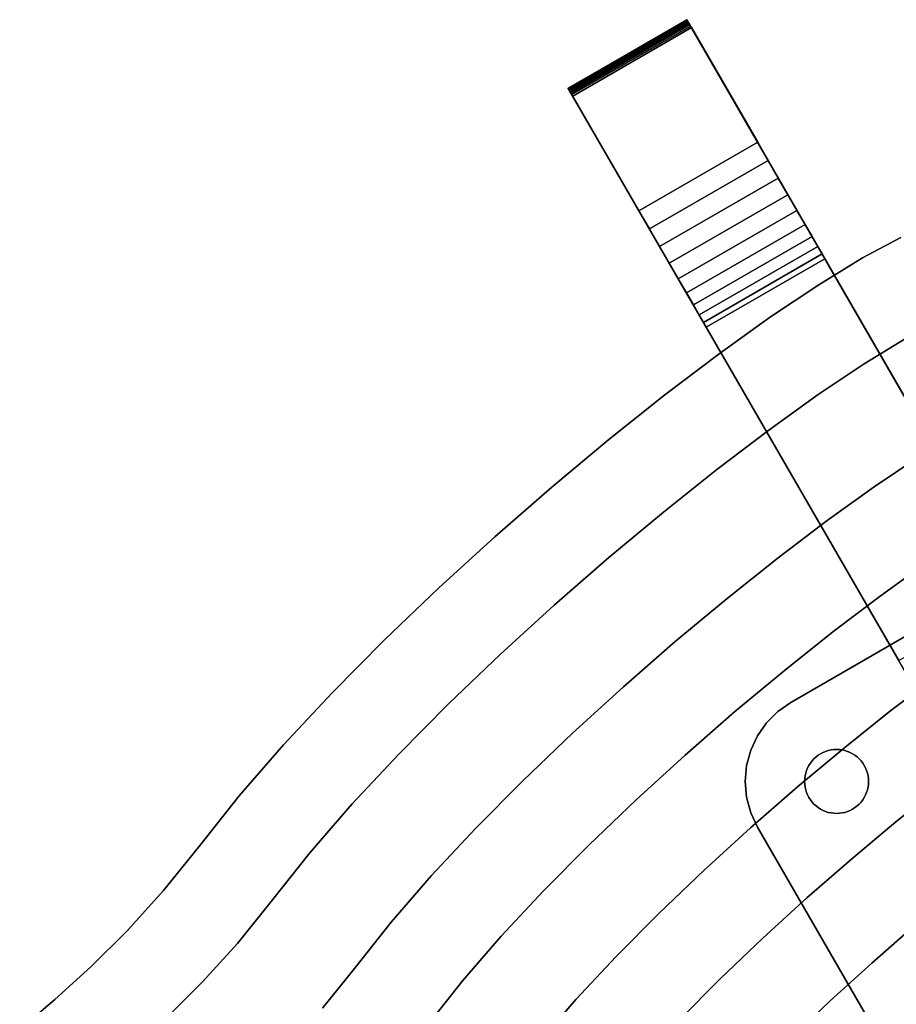
# Model space of a CAD drawing. Extents: x -244 to 252, y -206 to 267.
# Drawn here: x -205 to -109, y 151 to 259 of the extents above; entities that cross this region are included whole.
import ezdxf

# ---------------------------------------------------------------- set-up
doc = ezdxf.new("R2010")
doc.units = 0
doc.layers.add('BAUMSCHEIBEN', color=4, linetype='CONTINUOUS')
doc.layers.add('BEINE_KONNISCH', color=4, linetype='CONTINUOUS')

msp = doc.modelspace()

# ---------------------------------------------------------------- linework, layer by layer
at = {"layer": 'BAUMSCHEIBEN', "color": 0}
for points in [[(-204.631764, 148.738776, 418.846264), (-200.782987, 152.020844, 418.846264), (-196.856246, 155.585359, 418.846264), (-192.880485, 159.525983, 418.846264), (-188.88465, 163.936382, 418.846264), (-184.897684, 168.91022, 418.846264), (-180.612071, 174.312553, 418.846264), (-175.764105, 179.898683, 418.846264), (-170.448451, 185.597639, 418.846264), (-164.759774, 191.338449, 418.846264), (-158.792738, 197.050145, 418.846264), (-152.642008, 202.661755, 418.846264), (-146.402249, 208.10231, 418.846264), (-140.168125, 213.300838, 418.846264), (-134.034301, 218.186371, 418.846264), (-128.09544, 222.687937, 418.846264), (-122.446209, 226.734566, 418.846264), (-117.181272, 230.255287, 418.846264), (-112.395293, 233.179132, 418.846264), (-108.182936, 235.435128, 418.846264)], [(-108.182936, 235.435128, 518.846264), (-112.395293, 233.179132, 518.846264), (-117.181272, 230.255287, 518.846264), (-122.446209, 226.734566, 518.846264), (-128.09544, 222.687937, 518.846264), (-134.034301, 218.186371, 518.846264), (-140.168125, 213.300838, 518.846264), (-146.402249, 208.10231, 518.846264), (-152.642008, 202.661755, 518.846264), (-158.792738, 197.050145, 518.846264), (-164.759774, 191.338449, 518.846264), (-170.448451, 185.597639, 518.846264), (-175.764105, 179.898683, 518.846264), (-180.612071, 174.312553, 518.846264), (-184.897684, 168.91022, 518.846264), (-188.88465, 163.936382, 518.846264), (-192.880485, 159.525983, 518.846264), (-196.856246, 155.585359, 518.846264), (-200.782987, 152.020844, 518.846264), (-204.631764, 148.738776, 518.846264)], [(-188.411952, 150.167156, 418.846264), (-184.609051, 153.936449, 418.846264), (-180.786947, 158.155092, 418.846264), (-176.973328, 162.912676, 418.846264), (-172.874045, 168.080125, 418.846264), (-168.236861, 173.42338, 418.846264), (-163.152322, 178.874555, 418.846264), (-157.710979, 184.365765, 418.846264), (-152.003379, 189.829126, 418.846264), (-146.120072, 195.196753, 418.846264), (-140.151607, 200.400762, 418.846264), (-134.188532, 205.373267, 418.846264), (-128.321395, 210.046385, 418.846264), (-122.640747, 214.352231, 418.846264), (-117.237134, 218.22292, 418.846264), (-112.201107, 221.590567, 418.846264), (-107.623214, 224.387287, 418.846264)], [(-107.623214, 224.387287, 518.846264), (-112.201107, 221.590567, 518.846264), (-117.237134, 218.22292, 518.846264), (-122.640747, 214.352231, 518.846264), (-128.321395, 210.046385, 518.846264), (-134.188532, 205.373267, 518.846264), (-140.151607, 200.400762, 518.846264), (-146.120072, 195.196753, 518.846264), (-152.003379, 189.829126, 518.846264), (-157.710979, 184.365765, 518.846264), (-163.152322, 178.874555, 518.846264), (-168.236861, 173.42338, 518.846264), (-172.874045, 168.080125, 518.846264), (-176.973328, 162.912676, 518.846264), (-180.786947, 158.155092, 518.846264), (-184.609051, 153.936449, 518.846264), (-188.411952, 150.167156, 518.846264)], [(-171.481759, 151.069721, 418.846264), (-167.858821, 155.589426, 418.846264), (-163.964502, 160.498503, 418.846264), (-159.559177, 165.574595, 418.846264), (-154.728865, 170.753211, 418.846264), (-149.559589, 175.969861, 418.846264), (-144.13737, 181.160054, 418.846264), (-138.548228, 186.259299, 418.846264), (-132.878186, 191.203108, 418.846264), (-127.213265, 195.926988, 418.846264), (-121.639485, 200.36645, 418.846264), (-116.242869, 204.457004, 418.846264), (-111.109437, 208.134158, 418.846264), (-106.325211, 211.333422, 418.846264)], [(-106.325211, 211.333422, 518.846264), (-111.109437, 208.134158, 518.846264), (-116.242869, 204.457004, 518.846264), (-121.639485, 200.36645, 518.846264), (-127.213265, 195.926988, 518.846264), (-132.878186, 191.203108, 518.846264), (-138.548228, 186.259299, 518.846264), (-144.13737, 181.160054, 518.846264), (-149.559589, 175.969861, 518.846264), (-154.728865, 170.753211, 518.846264), (-159.559177, 165.574595, 518.846264), (-163.964502, 160.498503, 518.846264), (-167.858821, 155.589426, 518.846264), (-171.481759, 151.069721, 518.846264)], [(-105.555898, 199.691537, 518.846264), (-110.468273, 196.172729, 518.846264), (-115.632499, 192.258324, 518.846264), (-120.966259, 188.010035, 518.846264), (-126.387237, 183.489575, 518.846264), (-131.813114, 178.758658, 518.846264), (-137.161575, 173.878997, 518.846264), (-142.350302, 168.912305, 518.846264), (-147.296978, 163.920296, 518.846264), (-151.919285, 158.964683, 518.846264), (-156.134908, 154.107179, 518.846264), (-159.861528, 149.409497, 518.846264)], [(-159.861528, 149.409497, 418.846264), (-156.134908, 154.107179, 418.846264), (-151.919285, 158.964683, 418.846264), (-147.296978, 163.920296, 418.846264), (-142.350302, 168.912305, 418.846264), (-137.161575, 173.878997, 418.846264), (-131.813114, 178.758658, 418.846264), (-126.387237, 183.489575, 418.846264), (-120.966259, 188.010035, 418.846264), (-115.632499, 192.258324, 418.846264), (-110.468273, 196.172729, 418.846264), (-105.555898, 199.691537, 418.846264)], [(-104.369939, 187.354121, 518.846264), (-109.275954, 183.635436, 518.846264), (-114.343026, 179.599562, 518.846264), (-119.492955, 175.305125, 518.846264), (-124.647539, 170.810754, 518.846264), (-129.728576, 166.175076, 518.846264), (-134.657867, 161.456719, 518.846264), (-139.357209, 156.71431, 518.846264), (-143.748401, 152.006477, 518.846264), (-147.753243, 147.391848, 518.846264)], [(-147.753243, 147.391848, 418.846264), (-143.748401, 152.006477, 418.846264), (-139.357209, 156.71431, 418.846264), (-134.657867, 161.456719, 418.846264), (-129.728576, 166.175076, 418.846264), (-124.647539, 170.810754, 418.846264), (-119.492955, 175.305125, 418.846264), (-114.343026, 179.599562, 418.846264), (-109.275954, 183.635436, 418.846264), (-104.369939, 187.354121, 418.846264)], [(-103.930303, 175.283417, 518.846264), (-108.730687, 171.459957, 518.846264), (-113.609567, 167.391543, 518.846264), (-118.492857, 163.133718, 518.846264), (-123.306471, 158.742023, 518.846264), (-127.976326, 154.272, 518.846264), (-132.428334, 149.779192, 518.846264)], [(-132.428334, 149.779192, 418.846264), (-127.976326, 154.272, 418.846264), (-123.306471, 158.742023, 418.846264), (-118.492857, 163.133718, 418.846264), (-113.609567, 167.391543, 418.846264), (-108.730687, 171.459957, 418.846264), (-103.930303, 175.283417, 418.846264)], [(-106.764857, 160.03298, 518.846264), (-111.376853, 156.011701, 518.846264), (-115.923045, 151.863989, 518.846264), (-120.333463, 147.642301, 518.846264)], [(-120.333463, 147.642301, 418.846264), (-115.923045, 151.863989, 418.846264), (-111.376853, 156.011701, 418.846264), (-106.764857, 160.03298, 418.846264)]]:
    msp.add_polyline3d(points, dxfattribs=at)
for points in [[(-112.395293, 233.179132, 418.846264), (-112.395293, 233.179132, 518.846264), (-108.182936, 235.435128, 518.846264), (-108.182936, 235.435128, 418.846264)], [(-117.181272, 230.255287, 418.846264), (-117.181272, 230.255287, 518.846264), (-112.395293, 233.179132, 518.846264), (-112.395293, 233.179132, 418.846264)], [(-122.446209, 226.734566, 418.846264), (-122.446209, 226.734566, 518.846264), (-117.181272, 230.255287, 518.846264), (-117.181272, 230.255287, 418.846264)], [(-128.09544, 222.687937, 418.846264), (-128.09544, 222.687937, 518.846264), (-122.446209, 226.734566, 518.846264), (-122.446209, 226.734566, 418.846264)], [(-112.201107, 221.590567, 418.846264), (-112.201107, 221.590567, 518.846264), (-107.623214, 224.387287, 518.846264), (-107.623214, 224.387287, 418.846264)], [(-134.034301, 218.186371, 418.846264), (-134.034301, 218.186371, 518.846264), (-128.09544, 222.687937, 518.846264), (-128.09544, 222.687937, 418.846264)], [(-117.237134, 218.22292, 418.846264), (-117.237134, 218.22292, 518.846264), (-112.201107, 221.590567, 518.846264), (-112.201107, 221.590567, 418.846264)], [(-140.168125, 213.300838, 418.846264), (-140.168125, 213.300838, 518.846264), (-134.034301, 218.186371, 518.846264), (-134.034301, 218.186371, 418.846264)], [(-122.640747, 214.352231, 418.846264), (-122.640747, 214.352231, 518.846264), (-117.237134, 218.22292, 518.846264), (-117.237134, 218.22292, 418.846264)], [(-128.321395, 210.046385, 418.846264), (-128.321395, 210.046385, 518.846264), (-122.640747, 214.352231, 518.846264), (-122.640747, 214.352231, 418.846264)], [(-146.402249, 208.10231, 418.846264), (-146.402249, 208.10231, 518.846264), (-140.168125, 213.300838, 518.846264), (-140.168125, 213.300838, 418.846264)], [(-111.109437, 208.134158, 418.846264), (-111.109437, 208.134158, 518.846264), (-106.325211, 211.333422, 518.846264), (-106.325211, 211.333422, 418.846264)], [(-134.188532, 205.373267, 418.846264), (-134.188532, 205.373267, 518.846264), (-128.321395, 210.046385, 518.846264), (-128.321395, 210.046385, 418.846264)], [(-152.642008, 202.661755, 418.846264), (-152.642008, 202.661755, 518.846264), (-146.402249, 208.10231, 518.846264), (-146.402249, 208.10231, 418.846264)], [(-116.242869, 204.457004, 418.846264), (-116.242869, 204.457004, 518.846264), (-111.109437, 208.134158, 518.846264), (-111.109437, 208.134158, 418.846264)], [(-140.151607, 200.400762, 418.846264), (-140.151607, 200.400762, 518.846264), (-134.188532, 205.373267, 518.846264), (-134.188532, 205.373267, 418.846264)], [(-121.639485, 200.36645, 418.846264), (-121.639485, 200.36645, 518.846264), (-116.242869, 204.457004, 518.846264), (-116.242869, 204.457004, 418.846264)], [(-158.792738, 197.050145, 418.846264), (-158.792738, 197.050145, 518.846264), (-152.642008, 202.661755, 518.846264), (-152.642008, 202.661755, 418.846264)], [(-146.120072, 195.196753, 418.846264), (-146.120072, 195.196753, 518.846264), (-140.151607, 200.400762, 518.846264), (-140.151607, 200.400762, 418.846264)], [(-127.213265, 195.926988, 418.846264), (-127.213265, 195.926988, 518.846264), (-121.639485, 200.36645, 518.846264), (-121.639485, 200.36645, 418.846264)], [(-110.468273, 196.172729, 418.846264), (-110.468273, 196.172729, 518.846264), (-105.555898, 199.691537, 518.846264), (-105.555898, 199.691537, 418.846264)], [(-164.759774, 191.338449, 418.846264), (-164.759774, 191.338449, 518.846264), (-158.792738, 197.050145, 518.846264), (-158.792738, 197.050145, 418.846264)], [(-115.632499, 192.258324, 418.846264), (-115.632499, 192.258324, 518.846264), (-110.468273, 196.172729, 518.846264), (-110.468273, 196.172729, 418.846264)], [(-152.003379, 189.829126, 418.846264), (-152.003379, 189.829126, 518.846264), (-146.120072, 195.196753, 518.846264), (-146.120072, 195.196753, 418.846264)], [(-132.878186, 191.203108, 418.846264), (-132.878186, 191.203108, 518.846264), (-127.213265, 195.926988, 518.846264), (-127.213265, 195.926988, 418.846264)], [(-120.966259, 188.010035, 418.846264), (-120.966259, 188.010035, 518.846264), (-115.632499, 192.258324, 518.846264), (-115.632499, 192.258324, 418.846264)], [(-170.448451, 185.597639, 418.846264), (-170.448451, 185.597639, 518.846264), (-164.759774, 191.338449, 518.846264), (-164.759774, 191.338449, 418.846264)], [(-138.548228, 186.259299, 418.846264), (-138.548228, 186.259299, 518.846264), (-132.878186, 191.203108, 518.846264), (-132.878186, 191.203108, 418.846264)], [(-157.710979, 184.365765, 418.846264), (-157.710979, 184.365765, 518.846264), (-152.003379, 189.829126, 518.846264), (-152.003379, 189.829126, 418.846264)], [(-126.387237, 183.489575, 418.846264), (-126.387237, 183.489575, 518.846264), (-120.966259, 188.010035, 518.846264), (-120.966259, 188.010035, 418.846264)], [(-109.275954, 183.635436, 418.846264), (-109.275954, 183.635436, 518.846264), (-104.369939, 187.354121, 518.846264), (-104.369939, 187.354121, 418.846264)], [(-175.764105, 179.898683, 418.846264), (-175.764105, 179.898683, 518.846264), (-170.448451, 185.597639, 518.846264), (-170.448451, 185.597639, 418.846264)], [(-144.13737, 181.160054, 418.846264), (-144.13737, 181.160054, 518.846264), (-138.548228, 186.259299, 518.846264), (-138.548228, 186.259299, 418.846264)], [(-163.152322, 178.874555, 418.846264), (-163.152322, 178.874555, 518.846264), (-157.710979, 184.365765, 518.846264), (-157.710979, 184.365765, 418.846264)], [(-131.813114, 178.758658, 418.846264), (-131.813114, 178.758658, 518.846264), (-126.387237, 183.489575, 518.846264), (-126.387237, 183.489575, 418.846264)], [(-114.343026, 179.599562, 418.846264), (-114.343026, 179.599562, 518.846264), (-109.275954, 183.635436, 518.846264), (-109.275954, 183.635436, 418.846264)], [(-149.559589, 175.969861, 418.846264), (-149.559589, 175.969861, 518.846264), (-144.13737, 181.160054, 518.846264), (-144.13737, 181.160054, 418.846264)], [(-180.612071, 174.312553, 418.846264), (-180.612071, 174.312553, 518.846264), (-175.764105, 179.898683, 518.846264), (-175.764105, 179.898683, 418.846264)], [(-119.492955, 175.305125, 418.846264), (-119.492955, 175.305125, 518.846264), (-114.343026, 179.599562, 518.846264), (-114.343026, 179.599562, 418.846264)], [(-168.236861, 173.42338, 418.846264), (-168.236861, 173.42338, 518.846264), (-163.152322, 178.874555, 518.846264), (-163.152322, 178.874555, 418.846264)], [(-137.161575, 173.878997, 418.846264), (-137.161575, 173.878997, 518.846264), (-131.813114, 178.758658, 518.846264), (-131.813114, 178.758658, 418.846264)], [(-154.728865, 170.753211, 418.846264), (-154.728865, 170.753211, 518.846264), (-149.559589, 175.969861, 518.846264), (-149.559589, 175.969861, 418.846264)], [(-124.647539, 170.810754, 418.846264), (-124.647539, 170.810754, 518.846264), (-119.492955, 175.305125, 518.846264), (-119.492955, 175.305125, 418.846264)], [(-108.730687, 171.459957, 418.846264), (-108.730687, 171.459957, 518.846264), (-103.930303, 175.283417, 518.846264), (-103.930303, 175.283417, 418.846264)], [(-184.897684, 168.91022, 418.846264), (-184.897684, 168.91022, 518.846264), (-180.612071, 174.312553, 518.846264), (-180.612071, 174.312553, 418.846264)], [(-142.350302, 168.912305, 418.846264), (-142.350302, 168.912305, 518.846264), (-137.161575, 173.878997, 518.846264), (-137.161575, 173.878997, 418.846264)], [(-172.874045, 168.080125, 418.846264), (-172.874045, 168.080125, 518.846264), (-168.236861, 173.42338, 518.846264), (-168.236861, 173.42338, 418.846264)], [(-113.609567, 167.391543, 418.846264), (-113.609567, 167.391543, 518.846264), (-108.730687, 171.459957, 518.846264), (-108.730687, 171.459957, 418.846264)], [(-159.559177, 165.574595, 418.846264), (-159.559177, 165.574595, 518.846264), (-154.728865, 170.753211, 518.846264), (-154.728865, 170.753211, 418.846264)], [(-129.728576, 166.175076, 418.846264), (-129.728576, 166.175076, 518.846264), (-124.647539, 170.810754, 518.846264), (-124.647539, 170.810754, 418.846264)], [(-188.88465, 163.936382, 418.846264), (-188.88465, 163.936382, 518.846264), (-184.897684, 168.91022, 518.846264), (-184.897684, 168.91022, 418.846264)], [(-147.296978, 163.920296, 418.846264), (-147.296978, 163.920296, 518.846264), (-142.350302, 168.912305, 518.846264), (-142.350302, 168.912305, 418.846264)], [(-176.973328, 162.912676, 418.846264), (-176.973328, 162.912676, 518.846264), (-172.874045, 168.080125, 518.846264), (-172.874045, 168.080125, 418.846264)], [(-118.492857, 163.133718, 418.846264), (-118.492857, 163.133718, 518.846264), (-113.609567, 167.391543, 518.846264), (-113.609567, 167.391543, 418.846264)], [(-134.657867, 161.456719, 418.846264), (-134.657867, 161.456719, 518.846264), (-129.728576, 166.175076, 518.846264), (-129.728576, 166.175076, 418.846264)], [(-163.964502, 160.498503, 418.846264), (-163.964502, 160.498503, 518.846264), (-159.559177, 165.574595, 518.846264), (-159.559177, 165.574595, 418.846264)], [(-192.880485, 159.525983, 418.846264), (-192.880485, 159.525983, 518.846264), (-188.88465, 163.936382, 518.846264), (-188.88465, 163.936382, 418.846264)], [(-151.919285, 158.964683, 418.846264), (-151.919285, 158.964683, 518.846264), (-147.296978, 163.920296, 518.846264), (-147.296978, 163.920296, 418.846264)], [(-180.786947, 158.155092, 418.846264), (-180.786947, 158.155092, 518.846264), (-176.973328, 162.912676, 518.846264), (-176.973328, 162.912676, 418.846264)], [(-123.306471, 158.742023, 418.846264), (-123.306471, 158.742023, 518.846264), (-118.492857, 163.133718, 518.846264), (-118.492857, 163.133718, 418.846264)], [(-139.357209, 156.71431, 418.846264), (-139.357209, 156.71431, 518.846264), (-134.657867, 161.456719, 518.846264), (-134.657867, 161.456719, 418.846264)], [(-196.856246, 155.585359, 418.846264), (-196.856246, 155.585359, 518.846264), (-192.880485, 159.525983, 518.846264), (-192.880485, 159.525983, 418.846264)], [(-167.858821, 155.589426, 418.846264), (-167.858821, 155.589426, 518.846264), (-163.964502, 160.498503, 518.846264), (-163.964502, 160.498503, 418.846264)], [(-111.376853, 156.011701, 418.846264), (-111.376853, 156.011701, 518.846264), (-106.764857, 160.03298, 518.846264), (-106.764857, 160.03298, 418.846264)], [(-156.134908, 154.107179, 418.846264), (-156.134908, 154.107179, 518.846264), (-151.919285, 158.964683, 518.846264), (-151.919285, 158.964683, 418.846264)], [(-127.976326, 154.272, 418.846264), (-127.976326, 154.272, 518.846264), (-123.306471, 158.742023, 518.846264), (-123.306471, 158.742023, 418.846264)], [(-184.609051, 153.936449, 418.846264), (-184.609051, 153.936449, 518.846264), (-180.786947, 158.155092, 518.846264), (-180.786947, 158.155092, 418.846264)], [(-143.748401, 152.006477, 418.846264), (-143.748401, 152.006477, 518.846264), (-139.357209, 156.71431, 518.846264), (-139.357209, 156.71431, 418.846264)], [(-200.782987, 152.020844, 418.846264), (-200.782987, 152.020844, 518.846264), (-196.856246, 155.585359, 518.846264), (-196.856246, 155.585359, 418.846264)], [(-171.481759, 151.069721, 418.846264), (-171.481759, 151.069721, 518.846264), (-167.858821, 155.589426, 518.846264), (-167.858821, 155.589426, 418.846264)], [(-115.923045, 151.863989, 418.846264), (-115.923045, 151.863989, 518.846264), (-111.376853, 156.011701, 518.846264), (-111.376853, 156.011701, 418.846264)], [(-132.428334, 149.779192, 418.846264), (-132.428334, 149.779192, 518.846264), (-127.976326, 154.272, 518.846264), (-127.976326, 154.272, 418.846264)], [(-188.411952, 150.167156, 418.846264), (-188.411952, 150.167156, 518.846264), (-184.609051, 153.936449, 518.846264), (-184.609051, 153.936449, 418.846264)], [(-159.861528, 149.409497, 418.846264), (-159.861528, 149.409497, 518.846264), (-156.134908, 154.107179, 518.846264), (-156.134908, 154.107179, 418.846264)], [(-204.631764, 148.738776, 418.846264), (-204.631764, 148.738776, 518.846264), (-200.782987, 152.020844, 518.846264), (-200.782987, 152.020844, 418.846264)], [(-147.753243, 147.391848, 418.846264), (-147.753243, 147.391848, 518.846264), (-143.748401, 152.006477, 518.846264), (-143.748401, 152.006477, 418.846264)], [(-120.333463, 147.642301, 418.846264), (-120.333463, 147.642301, 518.846264), (-115.923045, 151.863989, 518.846264), (-115.923045, 151.863989, 418.846264)]]:
    msp.add_polyline3d(points, close=True, dxfattribs=at)
at = {"layer": 'BEINE_KONNISCH', "color": 0}
for points in [[(-144.602026, 251.761877, 0.980609), (-144.594524, 251.748883, 1.173648), (-131.604143, 259.248883, 1.173648), (-131.611645, 259.261877, 0.980609)], [(-144.590787, 251.74241, 0.788296), (-144.602026, 251.761877, 0.980609), (-131.611645, 259.261877, 0.980609), (-131.600406, 259.24241, 0.788296)], [(-95.441893, 196.61403, 411.346264), (-131.604143, 259.248883, 1.173648), (-144.594524, 251.748883, 1.173648), (-108.432274, 189.11403, 411.346264)], [(-144.561228, 251.691213, 0.60392), (-144.590787, 251.74241, 0.788296), (-131.600406, 259.24241, 0.788296), (-131.570847, 259.191213, 0.60392)], [(-144.514458, 251.610204, 0.434393), (-144.561228, 251.691213, 0.60392), (-131.570847, 259.191213, 0.60392), (-131.524076, 259.110204, 0.434393)], [(-144.452229, 251.50242, 0.28607), (-144.514458, 251.610204, 0.434393), (-131.524076, 259.110204, 0.434393), (-131.461848, 259.00242, 0.28607)], [(-144.376875, 251.371903, 0.164512), (-144.452229, 251.50242, 0.28607), (-131.461848, 259.00242, 0.28607), (-131.386493, 258.871903, 0.164512)], [(-144.29122, 251.223545, 0.074276), (-144.376875, 251.371903, 0.164512), (-131.386493, 258.871903, 0.164512), (-131.300839, 258.723545, 0.074276)], [(-144.198476, 251.062908, 0.018745), (-144.29122, 251.223545, 0.074276), (-131.300839, 258.723545, 0.074276), (-131.208095, 258.562908, 0.018745)], [(-79.441891, 168.901212, 411.346264), (-116.507052, 233.099954, 12.074354), (-116.815207, 233.633695, 9.870302), (-117.287426, 234.451602, 7.785662), (-117.912715, 235.534634, 5.868961), (-118.676519, 236.857581, 4.164818), (-119.561057, 238.389646, 2.712904), (-120.545738, 240.095165, 1.547016), (-121.607642, 241.934435, 0.694294), (-122.722047, 243.864641, 0.17459), (-123.863012, 245.840851, 0), (-131.111739, 258.396014, 0), (-131.208095, 258.562908, 0.018745), (-131.300839, 258.723545, 0.074276), (-131.386493, 258.871903, 0.164512), (-131.461848, 259.00242, 0.28607), (-131.524076, 259.110204, 0.434393), (-131.570847, 259.191213, 0.60392), (-131.600406, 259.24241, 0.788296), (-131.611645, 259.261877, 0.980609), (-131.604143, 259.248883, 1.173648), (-95.441893, 196.61403, 411.346264)], [(-144.10212, 250.896014, 0), (-144.198476, 251.062908, 0.018745), (-131.208095, 258.562908, 0.018745), (-131.111739, 258.396014, 0)], [(-136.853393, 238.340851, 0), (-144.10212, 250.896014, 0), (-131.111739, 258.396014, 0), (-123.863012, 245.840851, 0)], [(-108.432274, 189.11403, 411.346264), (-144.594524, 251.748883, 1.173648), (-144.602026, 251.761877, 0.980609), (-144.590787, 251.74241, 0.788296), (-144.561228, 251.691213, 0.60392), (-144.514458, 251.610204, 0.434393), (-144.452229, 251.50242, 0.28607), (-144.376875, 251.371903, 0.164512), (-144.29122, 251.223545, 0.074276), (-144.198476, 251.062908, 0.018745), (-144.10212, 250.896014, 0), (-136.853393, 238.340851, 0), (-135.712428, 236.364641, 0.17459), (-134.598023, 234.434435, 0.694294), (-133.536119, 232.595165, 1.547016), (-132.551438, 230.889646, 2.712904), (-131.6669, 229.357581, 4.164818), (-130.903096, 228.034634, 5.868961), (-130.277807, 226.951602, 7.785662), (-129.805588, 226.133695, 9.870302), (-129.497433, 225.599954, 12.074354), (-92.432272, 161.401212, 411.346264)], [(-135.712428, 236.364641, 0.17459), (-136.853393, 238.340851, 0), (-123.863012, 245.840851, 0), (-122.722047, 243.864641, 0.17459)], [(-134.598023, 234.434435, 0.694294), (-135.712428, 236.364641, 0.17459), (-122.722047, 243.864641, 0.17459), (-121.607642, 241.934435, 0.694294)], [(-133.536119, 232.595165, 1.547016), (-134.598023, 234.434435, 0.694294), (-121.607642, 241.934435, 0.694294), (-120.545738, 240.095165, 1.547016)], [(-132.551438, 230.889646, 2.712904), (-133.536119, 232.595165, 1.547016), (-120.545738, 240.095165, 1.547016), (-119.561057, 238.389646, 2.712904)], [(-131.6669, 229.357581, 4.164818), (-132.551438, 230.889646, 2.712904), (-119.561057, 238.389646, 2.712904), (-118.676519, 236.857581, 4.164818)], [(-130.903096, 228.034634, 5.868961), (-131.6669, 229.357581, 4.164818), (-118.676519, 236.857581, 4.164818), (-117.912715, 235.534634, 5.868961)], [(-130.277807, 226.951602, 7.785662), (-130.903096, 228.034634, 5.868961), (-117.912715, 235.534634, 5.868961), (-117.287426, 234.451602, 7.785662)], [(-129.805588, 226.133695, 9.870302), (-130.277807, 226.951602, 7.785662), (-117.287426, 234.451602, 7.785662), (-116.815207, 233.633695, 9.870302)], [(-129.497433, 225.599954, 12.074354), (-129.805588, 226.133695, 9.870302), (-116.815207, 233.633695, 9.870302), (-116.507052, 233.099954, 12.074354)], [(-92.432272, 161.401212, 411.346264), (-129.497433, 225.599954, 12.074354), (-116.507052, 233.099954, 12.074354), (-79.441891, 168.901212, 411.346264)], [(-85.586985, 204.544827, 413.846264), (-120.228001, 184.544827, 413.846264), (-120.228001, 184.544827, 418.846264), (-85.586985, 204.544827, 418.846264)], [(-85.586985, 204.544827, 408.846264), (-120.228001, 184.544827, 408.846264), (-120.228001, 184.544827, 413.846264), (-85.586985, 204.544827, 413.846264)], [(-121.655877, 183.545017, 413.846264), (-121.655877, 183.545017, 418.846264), (-120.228001, 184.544827, 418.846264), (-120.228001, 184.544827, 413.846264)], [(-120.228001, 184.544827, 413.846264), (-120.228001, 184.544827, 408.846264), (-121.655877, 183.545017, 408.846264), (-121.655877, 183.545017, 413.846264)], [(-122.888445, 182.312449, 413.846264), (-122.888445, 182.312449, 418.846264), (-121.655877, 183.545017, 418.846264), (-121.655877, 183.545017, 413.846264)], [(-121.655877, 183.545017, 413.846264), (-121.655877, 183.545017, 408.846264), (-122.888445, 182.312449, 408.846264), (-122.888445, 182.312449, 413.846264)], [(-123.888255, 180.884573, 413.846264), (-123.888255, 180.884573, 418.846264), (-122.888445, 182.312449, 418.846264), (-122.888445, 182.312449, 413.846264)], [(-122.888445, 182.312449, 413.846264), (-122.888445, 182.312449, 408.846264), (-123.888255, 180.884573, 408.846264), (-123.888255, 180.884573, 413.846264)], [(-124.624927, 179.304774, 413.846264), (-124.624927, 179.304774, 418.846264), (-123.888255, 180.884573, 418.846264), (-123.888255, 180.884573, 413.846264)], [(-123.888255, 180.884573, 413.846264), (-123.888255, 180.884573, 408.846264), (-124.624927, 179.304774, 408.846264), (-124.624927, 179.304774, 413.846264)], [(-125.076078, 177.621054, 413.846264), (-125.076078, 177.621054, 418.846264), (-124.624927, 179.304774, 418.846264), (-124.624927, 179.304774, 413.846264)], [(-124.624927, 179.304774, 413.846264), (-124.624927, 179.304774, 408.846264), (-125.076078, 177.621054, 408.846264), (-125.076078, 177.621054, 413.846264)], [(-112.978244, 173.203417, 408.846264), (-112.753127, 173.409699, 408.846264), (-112.546845, 173.634816, 408.846264), (-112.360969, 173.877055, 408.846264), (-112.196912, 174.134573, 408.846264), (-112.055923, 174.405409, 408.846264), (-111.939077, 174.687502, 408.846264), (-111.84726, 174.978706, 408.846264), (-111.781174, 175.276804, 408.846264), (-111.741319, 175.579528, 408.846264), (-111.728001, 175.884573, 408.846264), (-111.741319, 176.189618, 408.846264), (-111.781174, 176.492341, 408.846264), (-111.84726, 176.790439, 408.846264), (-111.939077, 177.081643, 408.846264), (-112.055923, 177.363737, 408.846264), (-112.196912, 177.634573, 408.846264), (-112.360969, 177.89209, 408.846264), (-112.546845, 178.134329, 408.846264), (-112.753127, 178.359446, 408.846264), (-112.978244, 178.565728, 408.846264), (-113.220483, 178.751605, 408.846264), (-113.478001, 178.915662, 408.846264), (-113.748837, 179.05665, 408.846264), (-114.03093, 179.173497, 408.846264), (-114.322134, 179.265313, 408.846264), (-114.620232, 179.3314, 408.846264), (-114.922956, 179.371254, 408.846264), (-115.228001, 179.384573, 408.846264), (-115.533046, 179.371254, 408.846264), (-115.835769, 179.3314, 408.846264), (-116.133867, 179.265313, 408.846264), (-116.425071, 179.173497, 408.846264), (-116.707165, 179.05665, 408.846264), (-116.978001, 178.915662, 408.846264), (-117.235518, 178.751605, 408.846264), (-117.477757, 178.565728, 408.846264), (-117.702874, 178.359446, 408.846264), (-117.909156, 178.134329, 408.846264), (-118.095033, 177.89209, 408.846264), (-118.25909, 177.634573, 408.846264), (-118.400078, 177.363737, 408.846264), (-118.516925, 177.081643, 408.846264), (-118.608741, 176.790439, 408.846264), (-118.674828, 176.492341, 408.846264), (-118.714682, 176.189618, 408.846264), (-118.728001, 175.884573, 408.846264), (-118.714682, 175.579528, 408.846264), (-118.674828, 175.276804, 408.846264), (-118.608741, 174.978706, 408.846264), (-118.516925, 174.687502, 408.846264), (-118.400078, 174.405409, 408.846264), (-118.25909, 174.134573, 408.846264), (-118.095033, 173.877055, 408.846264), (-117.909156, 173.634816, 408.846264), (-117.702874, 173.409699, 408.846264), (-117.477757, 173.203417, 408.846264), (-117.235518, 173.017541, 408.846264), (-116.978001, 172.853484, 408.846264), (-116.707165, 172.712495, 408.846264), (-116.425071, 172.595649, 408.846264), (-116.133867, 172.503832, 408.846264), (-115.835769, 172.437746, 408.846264), (-115.533046, 172.397891, 408.846264), (-115.228001, 172.384573, 408.846264), (-114.922956, 172.397891, 408.846264), (-114.620232, 172.437746, 408.846264), (-114.322134, 172.503832, 408.846264), (-114.03093, 172.595649, 408.846264), (-113.748837, 172.712495, 408.846264), (-113.478001, 172.853484, 408.846264), (-113.220483, 173.017541, 408.846264)], [(-113.220483, 173.017541, 413.846264), (-113.478001, 172.853484, 413.846264), (-113.748837, 172.712495, 413.846264), (-114.03093, 172.595649, 413.846264), (-114.322134, 172.503832, 413.846264), (-114.620232, 172.437746, 413.846264), (-114.922956, 172.397891, 413.846264), (-115.228001, 172.384573, 413.846264), (-115.533046, 172.397891, 413.846264), (-115.835769, 172.437746, 413.846264), (-116.133867, 172.503832, 413.846264), (-116.425071, 172.595649, 413.846264), (-116.707165, 172.712495, 413.846264), (-116.978001, 172.853484, 413.846264), (-117.235518, 173.017541, 413.846264), (-117.477757, 173.203417, 413.846264), (-117.702874, 173.409699, 413.846264), (-117.909156, 173.634816, 413.846264), (-118.095033, 173.877055, 413.846264), (-118.25909, 174.134573, 413.846264), (-118.400078, 174.405409, 413.846264), (-118.516925, 174.687502, 413.846264), (-118.608741, 174.978706, 413.846264), (-118.674828, 175.276804, 413.846264), (-118.714682, 175.579528, 413.846264), (-118.728001, 175.884573, 413.846264), (-118.714682, 176.189618, 413.846264), (-118.674828, 176.492341, 413.846264), (-118.608741, 176.790439, 413.846264), (-118.516925, 177.081643, 413.846264), (-118.400078, 177.363737, 413.846264), (-118.25909, 177.634573, 413.846264), (-118.095033, 177.89209, 413.846264), (-117.909156, 178.134329, 413.846264), (-117.702874, 178.359446, 413.846264), (-117.477757, 178.565728, 413.846264), (-117.235518, 178.751605, 413.846264), (-116.978001, 178.915662, 413.846264), (-116.707165, 179.05665, 413.846264), (-116.425071, 179.173497, 413.846264), (-116.133867, 179.265313, 413.846264), (-115.835769, 179.3314, 413.846264), (-115.533046, 179.371254, 413.846264), (-115.228001, 179.384573, 413.846264), (-114.922956, 179.371254, 413.846264), (-114.620232, 179.3314, 413.846264), (-114.322134, 179.265313, 413.846264), (-114.03093, 179.173497, 413.846264), (-113.748837, 179.05665, 413.846264), (-113.478001, 178.915662, 413.846264), (-113.220483, 178.751605, 413.846264), (-112.978244, 178.565728, 413.846264), (-112.753127, 178.359446, 413.846264), (-112.546845, 178.134329, 413.846264), (-112.360969, 177.89209, 413.846264), (-112.196912, 177.634573, 413.846264), (-112.055923, 177.363737, 413.846264), (-111.939077, 177.081643, 413.846264), (-111.84726, 176.790439, 413.846264), (-111.781174, 176.492341, 413.846264), (-111.741319, 176.189618, 413.846264), (-111.728001, 175.884573, 413.846264), (-111.741319, 175.579528, 413.846264), (-111.781174, 175.276804, 413.846264), (-111.84726, 174.978706, 413.846264), (-111.939077, 174.687502, 413.846264), (-112.055923, 174.405409, 413.846264), (-112.196912, 174.134573, 413.846264), (-112.360969, 173.877055, 413.846264), (-112.546845, 173.634816, 413.846264), (-112.753127, 173.409699, 413.846264), (-112.978244, 173.203417, 413.846264)], [(-116.978001, 178.915662, 413.846264), (-117.235518, 178.751605, 413.846264), (-117.235518, 178.751605, 408.846264), (-116.978001, 178.915662, 408.846264)], [(-116.707165, 179.05665, 413.846264), (-116.978001, 178.915662, 413.846264), (-116.978001, 178.915662, 408.846264), (-116.707165, 179.05665, 408.846264)], [(-116.425071, 179.173497, 413.846264), (-116.707165, 179.05665, 413.846264), (-116.707165, 179.05665, 408.846264), (-116.425071, 179.173497, 408.846264)], [(-116.133867, 179.265313, 413.846264), (-116.425071, 179.173497, 413.846264), (-116.425071, 179.173497, 408.846264), (-116.133867, 179.265313, 408.846264)], [(-115.835769, 179.3314, 413.846264), (-116.133867, 179.265313, 413.846264), (-116.133867, 179.265313, 408.846264), (-115.835769, 179.3314, 408.846264)], [(-115.533046, 179.371254, 413.846264), (-115.835769, 179.3314, 413.846264), (-115.835769, 179.3314, 408.846264), (-115.533046, 179.371254, 408.846264)], [(-115.228001, 179.384573, 413.846264), (-115.533046, 179.371254, 413.846264), (-115.533046, 179.371254, 408.846264), (-115.228001, 179.384573, 408.846264)], [(-114.922956, 179.371254, 413.846264), (-115.228001, 179.384573, 413.846264), (-115.228001, 179.384573, 408.846264), (-114.922956, 179.371254, 408.846264)], [(-114.620232, 179.3314, 413.846264), (-114.922956, 179.371254, 413.846264), (-114.922956, 179.371254, 408.846264), (-114.620232, 179.3314, 408.846264)], [(-114.322134, 179.265313, 413.846264), (-114.620232, 179.3314, 413.846264), (-114.620232, 179.3314, 408.846264), (-114.322134, 179.265313, 408.846264)], [(-114.03093, 179.173497, 413.846264), (-114.322134, 179.265313, 413.846264), (-114.322134, 179.265313, 408.846264), (-114.03093, 179.173497, 408.846264)], [(-113.748837, 179.05665, 413.846264), (-114.03093, 179.173497, 413.846264), (-114.03093, 179.173497, 408.846264), (-113.748837, 179.05665, 408.846264)], [(-113.478001, 178.915662, 413.846264), (-113.748837, 179.05665, 413.846264), (-113.748837, 179.05665, 408.846264), (-113.478001, 178.915662, 408.846264)], [(-113.220483, 178.751605, 413.846264), (-113.478001, 178.915662, 413.846264), (-113.478001, 178.915662, 408.846264), (-113.220483, 178.751605, 408.846264)], [(-118.095033, 177.89209, 413.846264), (-118.25909, 177.634573, 413.846264), (-118.25909, 177.634573, 408.846264), (-118.095033, 177.89209, 408.846264)], [(-117.909156, 178.134329, 413.846264), (-118.095033, 177.89209, 413.846264), (-118.095033, 177.89209, 408.846264), (-117.909156, 178.134329, 408.846264)], [(-117.702874, 178.359446, 413.846264), (-117.909156, 178.134329, 413.846264), (-117.909156, 178.134329, 408.846264), (-117.702874, 178.359446, 408.846264)], [(-117.477757, 178.565728, 413.846264), (-117.702874, 178.359446, 413.846264), (-117.702874, 178.359446, 408.846264), (-117.477757, 178.565728, 408.846264)], [(-117.235518, 178.751605, 413.846264), (-117.477757, 178.565728, 413.846264), (-117.477757, 178.565728, 408.846264), (-117.235518, 178.751605, 408.846264)], [(-112.978244, 178.565728, 413.846264), (-113.220483, 178.751605, 413.846264), (-113.220483, 178.751605, 408.846264), (-112.978244, 178.565728, 408.846264)], [(-112.753127, 178.359446, 413.846264), (-112.978244, 178.565728, 413.846264), (-112.978244, 178.565728, 408.846264), (-112.753127, 178.359446, 408.846264)], [(-112.546845, 178.134329, 413.846264), (-112.753127, 178.359446, 413.846264), (-112.753127, 178.359446, 408.846264), (-112.546845, 178.134329, 408.846264)], [(-112.360969, 177.89209, 413.846264), (-112.546845, 178.134329, 413.846264), (-112.546845, 178.134329, 408.846264), (-112.360969, 177.89209, 408.846264)], [(-112.196912, 177.634573, 413.846264), (-112.360969, 177.89209, 413.846264), (-112.360969, 177.89209, 408.846264), (-112.196912, 177.634573, 408.846264)], [(-125.228001, 175.884573, 413.846264), (-125.228001, 175.884573, 418.846264), (-125.076078, 177.621054, 418.846264), (-125.076078, 177.621054, 413.846264)], [(-125.076078, 177.621054, 413.846264), (-125.076078, 177.621054, 408.846264), (-125.228001, 175.884573, 408.846264), (-125.228001, 175.884573, 413.846264)], [(-118.608741, 176.790439, 413.846264), (-118.674828, 176.492341, 413.846264), (-118.674828, 176.492341, 408.846264), (-118.608741, 176.790439, 408.846264)], [(-118.516925, 177.081643, 413.846264), (-118.608741, 176.790439, 413.846264), (-118.608741, 176.790439, 408.846264), (-118.516925, 177.081643, 408.846264)], [(-118.400078, 177.363737, 413.846264), (-118.516925, 177.081643, 413.846264), (-118.516925, 177.081643, 408.846264), (-118.400078, 177.363737, 408.846264)], [(-118.25909, 177.634573, 413.846264), (-118.400078, 177.363737, 413.846264), (-118.400078, 177.363737, 408.846264), (-118.25909, 177.634573, 408.846264)], [(-112.055923, 177.363737, 413.846264), (-112.196912, 177.634573, 413.846264), (-112.196912, 177.634573, 408.846264), (-112.055923, 177.363737, 408.846264)], [(-111.939077, 177.081643, 413.846264), (-112.055923, 177.363737, 413.846264), (-112.055923, 177.363737, 408.846264), (-111.939077, 177.081643, 408.846264)], [(-111.84726, 176.790439, 413.846264), (-111.939077, 177.081643, 413.846264), (-111.939077, 177.081643, 408.846264), (-111.84726, 176.790439, 408.846264)], [(-111.781174, 176.492341, 413.846264), (-111.84726, 176.790439, 413.846264), (-111.84726, 176.790439, 408.846264), (-111.781174, 176.492341, 408.846264)], [(-125.076078, 174.148091, 413.846264), (-125.076078, 174.148091, 418.846264), (-125.228001, 175.884573, 418.846264), (-125.228001, 175.884573, 413.846264)], [(-125.228001, 175.884573, 413.846264), (-125.228001, 175.884573, 408.846264), (-125.076078, 174.148091, 408.846264), (-125.076078, 174.148091, 413.846264)], [(-118.714682, 176.189618, 413.846264), (-118.728001, 175.884573, 413.846264), (-118.728001, 175.884573, 408.846264), (-118.714682, 176.189618, 408.846264)], [(-118.728001, 175.884573, 413.846264), (-118.714682, 175.579528, 413.846264), (-118.714682, 175.579528, 408.846264), (-118.728001, 175.884573, 408.846264)], [(-118.674828, 176.492341, 413.846264), (-118.714682, 176.189618, 413.846264), (-118.714682, 176.189618, 408.846264), (-118.674828, 176.492341, 408.846264)], [(-111.741319, 176.189618, 413.846264), (-111.781174, 176.492341, 413.846264), (-111.781174, 176.492341, 408.846264), (-111.741319, 176.189618, 408.846264)], [(-111.728001, 175.884573, 413.846264), (-111.741319, 176.189618, 413.846264), (-111.741319, 176.189618, 408.846264), (-111.728001, 175.884573, 408.846264)], [(-111.741319, 175.579528, 413.846264), (-111.728001, 175.884573, 413.846264), (-111.728001, 175.884573, 408.846264), (-111.741319, 175.579528, 408.846264)], [(-118.714682, 175.579528, 413.846264), (-118.674828, 175.276804, 413.846264), (-118.674828, 175.276804, 408.846264), (-118.714682, 175.579528, 408.846264)], [(-118.674828, 175.276804, 413.846264), (-118.608741, 174.978706, 413.846264), (-118.608741, 174.978706, 408.846264), (-118.674828, 175.276804, 408.846264)], [(-118.608741, 174.978706, 413.846264), (-118.516925, 174.687502, 413.846264), (-118.516925, 174.687502, 408.846264), (-118.608741, 174.978706, 408.846264)], [(-118.516925, 174.687502, 413.846264), (-118.400078, 174.405409, 413.846264), (-118.400078, 174.405409, 408.846264), (-118.516925, 174.687502, 408.846264)], [(-112.055923, 174.405409, 413.846264), (-111.939077, 174.687502, 413.846264), (-111.939077, 174.687502, 408.846264), (-112.055923, 174.405409, 408.846264)], [(-111.939077, 174.687502, 413.846264), (-111.84726, 174.978706, 413.846264), (-111.84726, 174.978706, 408.846264), (-111.939077, 174.687502, 408.846264)], [(-111.84726, 174.978706, 413.846264), (-111.781174, 175.276804, 413.846264), (-111.781174, 175.276804, 408.846264), (-111.84726, 174.978706, 408.846264)], [(-111.781174, 175.276804, 413.846264), (-111.741319, 175.579528, 413.846264), (-111.741319, 175.579528, 408.846264), (-111.781174, 175.276804, 408.846264)], [(-124.624927, 172.464371, 413.846264), (-124.624927, 172.464371, 418.846264), (-125.076078, 174.148091, 418.846264), (-125.076078, 174.148091, 413.846264)], [(-125.076078, 174.148091, 413.846264), (-125.076078, 174.148091, 408.846264), (-124.624927, 172.464371, 408.846264), (-124.624927, 172.464371, 413.846264)], [(-118.400078, 174.405409, 413.846264), (-118.25909, 174.134573, 413.846264), (-118.25909, 174.134573, 408.846264), (-118.400078, 174.405409, 408.846264)], [(-118.25909, 174.134573, 413.846264), (-118.095033, 173.877055, 413.846264), (-118.095033, 173.877055, 408.846264), (-118.25909, 174.134573, 408.846264)], [(-118.095033, 173.877055, 413.846264), (-117.909156, 173.634816, 413.846264), (-117.909156, 173.634816, 408.846264), (-118.095033, 173.877055, 408.846264)], [(-117.909156, 173.634816, 413.846264), (-117.702874, 173.409699, 413.846264), (-117.702874, 173.409699, 408.846264), (-117.909156, 173.634816, 408.846264)], [(-112.753127, 173.409699, 413.846264), (-112.546845, 173.634816, 413.846264), (-112.546845, 173.634816, 408.846264), (-112.753127, 173.409699, 408.846264)], [(-112.546845, 173.634816, 413.846264), (-112.360969, 173.877055, 413.846264), (-112.360969, 173.877055, 408.846264), (-112.546845, 173.634816, 408.846264)], [(-112.360969, 173.877055, 413.846264), (-112.196912, 174.134573, 413.846264), (-112.196912, 174.134573, 408.846264), (-112.360969, 173.877055, 408.846264)], [(-112.196912, 174.134573, 413.846264), (-112.055923, 174.405409, 413.846264), (-112.055923, 174.405409, 408.846264), (-112.196912, 174.134573, 408.846264)], [(-123.888255, 170.884573, 413.846264), (-123.888255, 170.884573, 418.846264), (-124.624927, 172.464371, 418.846264), (-124.624927, 172.464371, 413.846264)], [(-124.624927, 172.464371, 413.846264), (-124.624927, 172.464371, 408.846264), (-123.888255, 170.884573, 408.846264), (-123.888255, 170.884573, 413.846264)], [(-117.702874, 173.409699, 413.846264), (-117.477757, 173.203417, 413.846264), (-117.477757, 173.203417, 408.846264), (-117.702874, 173.409699, 408.846264)], [(-117.477757, 173.203417, 413.846264), (-117.235518, 173.017541, 413.846264), (-117.235518, 173.017541, 408.846264), (-117.477757, 173.203417, 408.846264)], [(-117.235518, 173.017541, 413.846264), (-116.978001, 172.853484, 413.846264), (-116.978001, 172.853484, 408.846264), (-117.235518, 173.017541, 408.846264)], [(-116.978001, 172.853484, 413.846264), (-116.707165, 172.712495, 413.846264), (-116.707165, 172.712495, 408.846264), (-116.978001, 172.853484, 408.846264)], [(-116.707165, 172.712495, 413.846264), (-116.425071, 172.595649, 413.846264), (-116.425071, 172.595649, 408.846264), (-116.707165, 172.712495, 408.846264)], [(-116.425071, 172.595649, 413.846264), (-116.133867, 172.503832, 413.846264), (-116.133867, 172.503832, 408.846264), (-116.425071, 172.595649, 408.846264)], [(-116.133867, 172.503832, 413.846264), (-115.835769, 172.437746, 413.846264), (-115.835769, 172.437746, 408.846264), (-116.133867, 172.503832, 408.846264)], [(-115.835769, 172.437746, 413.846264), (-115.533046, 172.397891, 413.846264), (-115.533046, 172.397891, 408.846264), (-115.835769, 172.437746, 408.846264)], [(-114.922956, 172.397891, 413.846264), (-114.620232, 172.437746, 413.846264), (-114.620232, 172.437746, 408.846264), (-114.922956, 172.397891, 408.846264)], [(-114.620232, 172.437746, 413.846264), (-114.322134, 172.503832, 413.846264), (-114.322134, 172.503832, 408.846264), (-114.620232, 172.437746, 408.846264)], [(-114.322134, 172.503832, 413.846264), (-114.03093, 172.595649, 413.846264), (-114.03093, 172.595649, 408.846264), (-114.322134, 172.503832, 408.846264)], [(-114.03093, 172.595649, 413.846264), (-113.748837, 172.712495, 413.846264), (-113.748837, 172.712495, 408.846264), (-114.03093, 172.595649, 408.846264)], [(-113.748837, 172.712495, 413.846264), (-113.478001, 172.853484, 413.846264), (-113.478001, 172.853484, 408.846264), (-113.748837, 172.712495, 408.846264)], [(-113.478001, 172.853484, 413.846264), (-113.220483, 173.017541, 413.846264), (-113.220483, 173.017541, 408.846264), (-113.478001, 172.853484, 408.846264)], [(-113.220483, 173.017541, 413.846264), (-112.978244, 173.203417, 413.846264), (-112.978244, 173.203417, 408.846264), (-113.220483, 173.017541, 408.846264)], [(-112.978244, 173.203417, 413.846264), (-112.753127, 173.409699, 413.846264), (-112.753127, 173.409699, 408.846264), (-112.978244, 173.203417, 408.846264)], [(-115.533046, 172.397891, 413.846264), (-115.228001, 172.384573, 413.846264), (-115.228001, 172.384573, 408.846264), (-115.533046, 172.397891, 408.846264)], [(-115.228001, 172.384573, 413.846264), (-114.922956, 172.397891, 413.846264), (-114.922956, 172.397891, 408.846264), (-115.228001, 172.384573, 408.846264)], [(-123.888255, 170.884573, 413.846264), (-48.322011, 40, 413.846264), (-48.322011, 40, 418.846264), (-123.888255, 170.884573, 418.846264)], [(-123.888255, 170.884573, 408.846264), (-73.888255, 84.282032, 408.846264), (-73.888255, 84.282032, 413.846264), (-123.888255, 170.884573, 413.846264)]]:
    msp.add_polyline3d(points, close=True, dxfattribs=at)
for points in [[(-48.322011, 40, 413.846264), (-123.888255, 170.884573, 413.846264), (-124.624927, 172.464371, 413.846264), (-125.076078, 174.148091, 413.846264), (-125.228001, 175.884573, 413.846264), (-125.076078, 177.621054, 413.846264), (-124.624927, 179.304774, 413.846264), (-123.888255, 180.884573, 413.846264), (-122.888445, 182.312449, 413.846264), (-121.655877, 183.545017, 413.846264), (-120.228001, 184.544827, 413.846264), (-85.586985, 204.544827, 413.846264), (-84.007186, 205.281499, 413.846264), (-82.323466, 205.73265, 413.846264), (-80.586985, 205.884573, 413.846264), (-78.850503, 205.73265, 413.846264), (-77.166783, 205.281499, 413.846264), (-75.586985, 204.544827, 413.846264), (-74.159108, 203.545017, 413.846264), (-72.92654, 202.312449, 413.846264), (-71.92673, 200.884573, 413.846264), (3.639513, 70, 413.846264)], [(3.639513, 70, 418.846264), (-71.92673, 200.884573, 418.846264), (-72.92654, 202.312449, 418.846264), (-74.159108, 203.545017, 418.846264), (-75.586985, 204.544827, 418.846264), (-77.166783, 205.281499, 418.846264), (-78.850503, 205.73265, 418.846264), (-80.586985, 205.884573, 418.846264), (-82.323466, 205.73265, 418.846264), (-84.007186, 205.281499, 418.846264), (-85.586985, 204.544827, 418.846264), (-120.228001, 184.544827, 418.846264), (-121.655877, 183.545017, 418.846264), (-122.888445, 182.312449, 418.846264), (-123.888255, 180.884573, 418.846264), (-124.624927, 179.304774, 418.846264), (-125.076078, 177.621054, 418.846264), (-125.228001, 175.884573, 418.846264), (-125.076078, 174.148091, 418.846264), (-124.624927, 172.464371, 418.846264), (-123.888255, 170.884573, 418.846264), (-48.322011, 40, 418.846264)], [(-73.888255, 84.282032, 408.846264), (-123.888255, 170.884573, 408.846264), (-124.624927, 172.464371, 408.846264), (-125.076078, 174.148091, 408.846264), (-125.228001, 175.884573, 408.846264), (-125.076078, 177.621054, 408.846264), (-124.624927, 179.304774, 408.846264), (-123.888255, 180.884573, 408.846264), (-122.888445, 182.312449, 408.846264), (-121.655877, 183.545017, 408.846264), (-120.228001, 184.544827, 408.846264), (-85.586985, 204.544827, 408.846264), (-84.007186, 205.281499, 408.846264), (-82.323466, 205.73265, 408.846264), (-80.586985, 205.884573, 408.846264), (-78.850503, 205.73265, 408.846264), (-77.166783, 205.281499, 408.846264), (-75.586985, 204.544827, 408.846264), (-74.159108, 203.545017, 408.846264), (-72.92654, 202.312449, 408.846264), (-71.92673, 200.884573, 408.846264), (-21.92673, 114.282032, 408.846264)], [(-21.92673, 114.282032, 413.846264), (-71.92673, 200.884573, 413.846264), (-72.92654, 202.312449, 413.846264), (-74.159108, 203.545017, 413.846264), (-75.586985, 204.544827, 413.846264), (-77.166783, 205.281499, 413.846264), (-78.850503, 205.73265, 413.846264), (-80.586985, 205.884573, 413.846264), (-82.323466, 205.73265, 413.846264), (-84.007186, 205.281499, 413.846264), (-85.586985, 204.544827, 413.846264), (-120.228001, 184.544827, 413.846264), (-121.655877, 183.545017, 413.846264), (-122.888445, 182.312449, 413.846264), (-123.888255, 180.884573, 413.846264), (-124.624927, 179.304774, 413.846264), (-125.076078, 177.621054, 413.846264), (-125.228001, 175.884573, 413.846264), (-125.076078, 174.148091, 413.846264), (-124.624927, 172.464371, 413.846264), (-123.888255, 170.884573, 413.846264), (-73.888255, 84.282032, 413.846264)]]:
    msp.add_polyline3d(points, dxfattribs=at)

doc.saveas('drawing.dxf')
